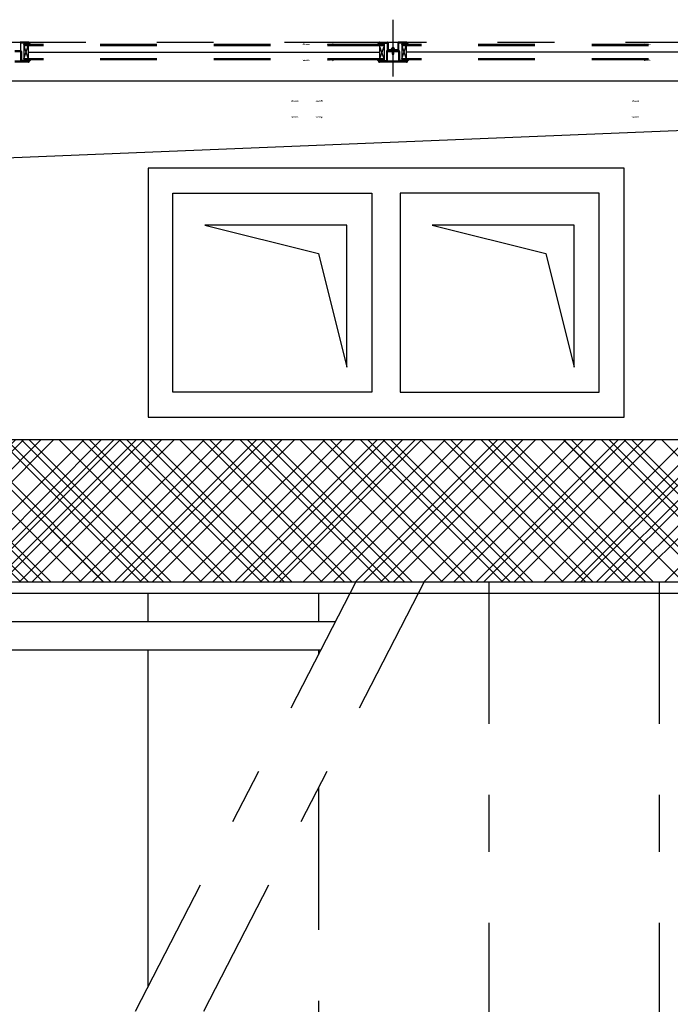
# Model space of a CAD drawing. Units: millimetres. Extents: x -50 to 19858, y -81 to 14688.
# Drawn here: x 27 to 28, y -48 to -46 of the extents above; entities that cross this region are included whole.
import ezdxf

# ---------------------------------------------------------------- set-up
doc = ezdxf.new("R2010")
doc.units = ezdxf.units.MM
for name, pattern in [('NASCOSTA', [9.525, 6.35, -3.175]), ('TRATTO-PUNTO', [1, 0.5, -0.25, 0, -0.25]), ('TRATTOPUNTO2', [0.5, 0.25, -0.125, 0, -0.125])]:
    doc.linetypes.add(name, pattern=pattern)
for name, color, linetype in [('-CANNE-SHUNT', 40, 'Continuous'), ('INTONACO', 40, 'Continuous'), ('PROIEZIONI', 11, 'TRATTOPUNTO2'), ('ringhiera', 11, 'Continuous'), ('scala', 40, 'Continuous'), ('SEZIONE', 7, 'TRATTOPUNTO2'), ('STRUTTURA', 7, 'Continuous'), ('TRATT100', 252, 'Continuous'), ('TRATT100 @ 0.5', 252, 'Continuous'), ('TRATT100 @ 1', 252, 'Continuous'), ('TRATT100 @ 2', 252, 'Continuous'), ('TRATT100 @ 5', 252, 'Continuous')]:
    doc.layers.add(name, color=color, linetype=linetype)
doc.linetypes.add('ISOLAMENTO', pattern='A,0.00254,-2.54,[134,ltypeshp.shx,S=2.54,R=0,X=-2.54,Y=0],-5.08,[134,ltypeshp.shx,S=2.54,R=180,X=2.54,Y=0],-2.54', length=10.16254)
pattern_1 = [(217.5, (-783.18088045, -290.54834), (3.20006259e-05, -0.00097882647466), [0, -0.00077216, 0, -0.0008636, 0, -0.0008255]), (187.5, (-783.1808805, -290.54834), (-0.0008990465663, -0.0014336502011), [0, -0.00041656, 0, -0.00069596, 0, -0.0002667]), (147.5, (-783.1802556, -290.54834), (-0.0015819847405, -2.8743694e-06), [0, -0.000254, 0, -0.0009144, 0, -0.0011938]), (137.5, (-783.1802556, -290.54834), (-0.001527112905, -0.0004458586465), [0, -0.000127, 0, -0.00059944, 0, -0.0006858])]
pattern_2 = [(217.5, (-782.58088045, -290.54834), (3.20006259e-05, -0.00097882647466), [0, -0.00077216, 0, -0.0008636, 0, -0.0008255]), (187.5, (-782.5808805, -290.54834), (-0.0008990465663, -0.0014336502011), [0, -0.00041656, 0, -0.00069596, 0, -0.0002667]), (147.5, (-782.5802556, -290.54834), (-0.0015819847405, -2.87436935e-06), [0, -0.000254, 0, -0.0009144, 0, -0.0011938]), (137.5, (-782.5802556, -290.54834), (-0.001527112905, -0.0004458586465), [0, -0.000127, 0, -0.00059944, 0, -0.0006858])]
pattern_3 = [(217.5, (-783.20088045, -290.64834), (3.20006259e-05, -0.00097882647466), [0, -0.00077216, 0, -0.0008636, 0, -0.0008255]), (187.5, (-783.2008805, -290.64834), (-0.0008990465663, -0.0014336502011), [0, -0.00041656, 0, -0.00069596, 0, -0.0002667]), (147.5, (-783.2002556, -290.64834), (-0.0015819847405, -2.8743694e-06), [0, -0.000254, 0, -0.0009144, 0, -0.0011938]), (137.5, (-783.2002556, -290.64834), (-0.001527112905, -0.0004458586465), [0, -0.000127, 0, -0.00059944, 0, -0.0006858])]
pattern_4 = [(217.5, (-782.60088045, -290.64834), (3.20006259e-05, -0.00097882647466), [0, -0.00077216, 0, -0.0008636, 0, -0.0008255]), (187.5, (-782.6008805, -290.64834), (-0.0008990465663, -0.0014336502011), [0, -0.00041656, 0, -0.00069596, 0, -0.0002667]), (147.5, (-782.6002556, -290.64834), (-0.0015819847405, -2.87436935e-06), [0, -0.000254, 0, -0.0009144, 0, -0.0011938]), (137.5, (-782.6002556, -290.64834), (-0.001527112905, -0.0004458586465), [0, -0.000127, 0, -0.00059944, 0, -0.0006858])]
pattern_5 = [(217.5, (-783.18088045, -290.54834), (3.20006259e-05, -0.00097882647466), [0, -0.00077216, 0, -0.0008636, 0, -0.0008255]), (187.5, (-783.1808805, -290.54834), (-0.0008990465663, -0.0014336502011), [0, -0.00041656, 0, -0.00069596, 0, -0.0002667]), (147.5, (-783.1802556, -290.54834), (-0.0015819847405, -2.8743694e-06), [0, -0.000254, 0, -0.0009144, 0, -0.0011938]), (137.5, (-783.1802556, -290.54834), (-0.001527112905, -0.0004458586465), [0, -0.000127, 0, -0.00059944, 0, -0.0006858])]
pattern_6 = [(322.5, (825.8152413, -290.54834), (-3.20006259e-05, -0.00097882647466), [0, -0.00077216, 0, -0.0008636, 0, -0.0008255]), (352.5, (825.8152413, -290.54834), (0.0008990465663, -0.0014336502011), [0, -0.00041656, 0, -0.00069596, 0, -0.0002667]), (32.5, (825.8146165, -290.54834), (0.0015819847405, -2.8743694e-06), [0, -0.000254, 0, -0.0009144, 0, -0.0011938]), (42.5, (825.8146165, -290.54834), (0.001527112905, -0.0004458586465), [0, -0.000127, 0, -0.00059944, 0, -0.0006858])]
pattern_7 = [(322.5, (825.1495813, -290.54834), (-3.20006259e-05, -0.00097882647466), [0, -0.00077216, 0, -0.0008636, 0, -0.0008255]), (352.5, (825.1495813, -290.54834), (0.0008990465663, -0.0014336502011), [0, -0.00041656, 0, -0.00069596, 0, -0.0002667]), (32.5, (825.1489565, -290.54834), (0.0015819847405, -2.8743694e-06), [0, -0.000254, 0, -0.0009144, 0, -0.0011938]), (42.5, (825.1489565, -290.54834), (0.001527112905, -0.0004458586465), [0, -0.000127, 0, -0.00059944, 0, -0.0006858])]

# ---------------------------------------------------------------- blocks, each defined once
blk = doc.blocks.new('CANNA-SHUNT')
at = {"layer": '-CANNE-SHUNT'}
for points in [[(0, 0), (0, 0.4379), (0.8379, 0.4379), (0.8379, 0)], [(0.394, 0.394), (0.394, 0.044), (0.044, 0.044), (0.044, 0.394)], [(0.444, 0.394), (0.444, 0.044), (0.794, 0.044), (0.794, 0.394)], [(0.0879, 0.0879), (0.0879, 0.3379), (0.3379, 0.3379), (0.1379, 0.2879)], [(0.4879, 0.0879), (0.4879, 0.3379), (0.7379, 0.3379), (0.5379, 0.2879)]]:
    blk.add_lwpolyline(points, close=True, dxfattribs=at)
blk = doc.blocks.new('*U272')
at = {"layer": 'TRATT100 @ 0.5'}
h = blk.add_hatch(dxfattribs=at)
h.set_pattern_fill('_USER', color=256, scale=0.075, angle=45, style=0, double=1, pattern_type=0)
h.set_pattern_definition([(45, (-72.794996, -86.700994), (-0.026516504, 0.026516504), []), (135, (-72.794996, -86.700994), (-0.026516504, -0.026516504), [])])
h.paths.add_polyline_path([(23.4, -46.8782), (23.4, -51.7782), (30.1, -51.7782), (30.1, -46.8782), (25.55, -46.8782), (25.55, -47.1282), (29.85, -47.1282), (29.85, -51.5282), (23.65, -51.5282), (23.65, -47.1282), (23.65, -46.8782)])
at = {"layer": 'TRATT100 @ 1'}
h = blk.add_hatch(dxfattribs=at)
h.set_pattern_fill('_USER', color=256, scale=0.075, angle=45, style=0, double=1, pattern_type=0)
h.set_pattern_definition([(45, (-55.92182, -86.829105), (-0.05303301, 0.05303301), []), (135, (-55.92182, -86.829105), (-0.05303301, -0.05303301), [])])
h.paths.add_polyline_path([(23.4, -46.8782), (23.4, -51.7782), (30.1, -51.7782), (30.1, -46.8782), (25.55, -46.8782), (25.55, -47.1282), (29.85, -47.1282), (29.85, -51.5282), (23.65, -51.5282), (23.65, -47.1282), (23.65, -46.8782)])
at = {"layer": 'TRATT100 @ 2'}
h = blk.add_hatch(dxfattribs=at)
h.set_pattern_fill('_USER', color=256, scale=0.075, angle=45, style=0, double=1, pattern_type=0)
h.set_pattern_definition([(45, (-22.17546, -87.08533), (-0.10606602, 0.10606602), []), (135, (-22.17546, -87.08533), (-0.10606602, -0.10606602), [])])
h.paths.add_polyline_path([(23.4, -46.8782), (23.4, -51.7782), (30.1, -51.7782), (30.1, -46.8782), (25.55, -46.8782), (25.55, -47.1282), (29.85, -47.1282), (29.85, -51.5282), (23.65, -51.5282), (23.65, -47.1282), (23.65, -46.8782)])
at = {"layer": 'TRATT100 @ 5'}
h = blk.add_hatch(dxfattribs=at)
h.set_pattern_fill('_USER', color=256, scale=0.075, angle=45, style=0, double=1, pattern_type=0)
h.set_pattern_definition([(45, (79.0636, -87.854), (-0.265165, 0.265165), []), (135, (79.0636, -87.854), (-0.265165, -0.265165), [])])
h.paths.add_polyline_path([(23.4, -46.8782), (23.4, -51.7782), (30.1, -51.7782), (30.1, -46.8782), (25.55, -46.8782), (25.55, -47.1282), (29.85, -47.1282), (29.85, -51.5282), (23.65, -51.5282), (23.65, -47.1282), (23.65, -46.8782)])

msp = doc.modelspace()

# ---------------------------------------------------------------- hatches: boundary and pattern name
at = {"layer": 'SEZIONE', "ltscale": 0.1}
h = msp.add_hatch(dxfattribs=at)
h.set_pattern_fill('AR-SAND', color=256, scale=2e-05, style=0)
h.set_pattern_definition(pattern_6)
h.paths.add_polyline_path([(26.5437, -46.1822), (26.5312, -46.1822), (26.5312, -46.1812), (26.5397, -46.1812, 0.414214), (26.5412, -46.1797)])
h = msp.add_hatch(dxfattribs=at)
h.set_pattern_fill('AR-SAND', color=256, scale=2e-05, style=0)
h.set_pattern_definition(pattern_1)
h.paths.add_polyline_path([(27.022, -46.1822), (27.0345, -46.1822), (27.0345, -46.1812), (27.026, -46.1812, -0.414214), (27.0245, -46.1797)])
h = msp.add_hatch(dxfattribs=at)
h.set_pattern_fill('AR-SAND', color=256, scale=2e-05, style=0)
h.set_pattern_definition(pattern_5)
h.paths.add_polyline_path([(27.022, -46.1822), (27.0345, -46.1822), (27.0345, -46.1812), (27.026, -46.1812, -0.414214), (27.0245, -46.1797)])
h = msp.add_hatch(dxfattribs=at)
h.set_pattern_fill('AR-SAND', color=256, scale=2e-05, style=0)
h.set_pattern_definition(pattern_1)
h.paths.add_polyline_path([(27.078, -46.1822), (27.0655, -46.1822), (27.0655, -46.1812), (27.074, -46.1812, 0.414214), (27.0755, -46.1797)])
h = msp.add_hatch(dxfattribs=at)
h.set_pattern_fill('AR-SAND', color=256, scale=2e-05, style=0)
h.set_pattern_definition(pattern_5)
h.paths.add_polyline_path([(27.078, -46.1822), (27.0655, -46.1822), (27.0655, -46.1812), (27.074, -46.1812, 0.414214), (27.0755, -46.1797)])
h = msp.add_hatch(dxfattribs=at)
h.set_pattern_fill('AR-SAND', color=256, scale=2e-05, style=0)
h.set_pattern_definition(pattern_7)
h.paths.add_polyline_path([(27.1533, -46.1822), (27.1658, -46.1822), (27.1658, -46.1812), (27.1573, -46.1812, -0.414214), (27.1558, -46.1797)])
h = msp.add_hatch(dxfattribs=at)
h.set_pattern_fill('AR-SAND', color=256, scale=2e-05, style=0)
h.set_pattern_definition(pattern_7)
h.paths.add_polyline_path([(27.2093, -46.1822), (27.1968, -46.1822), (27.1968, -46.1812), (27.2053, -46.1812, 0.414214), (27.2068, -46.1797)])
h = msp.add_hatch(dxfattribs=at)
h.set_pattern_fill('AR-SAND', color=256, scale=2e-05, style=0)
h.set_pattern_definition(pattern_2)
h.paths.add_polyline_path([(27.622, -46.1822), (27.6345, -46.1822), (27.6345, -46.1812), (27.626, -46.1812, -0.414214), (27.6245, -46.1797)])
h = msp.add_hatch(dxfattribs=at)
h.set_pattern_fill('AR-SAND', color=256, scale=2e-05, style=0)
h.set_pattern_definition(pattern_2)
h.paths.add_polyline_path([(27.622, -46.1822), (27.6345, -46.1822), (27.6345, -46.1812), (27.626, -46.1812, -0.414214), (27.6245, -46.1797)])
h = msp.add_hatch(dxfattribs=at)
h.set_pattern_fill('AR-SAND', color=256, scale=2e-05, style=0)
h.set_pattern_definition(pattern_6)
h.paths.add_polyline_path([(26.5437, -46.2092), (26.5312, -46.2092), (26.5312, -46.2102), (26.5397, -46.2102, -0.414214), (26.5412, -46.2117)])
h = msp.add_hatch(dxfattribs=at)
h.set_pattern_fill('AR-SAND', color=256, scale=2e-05, style=0)
h.set_pattern_definition(pattern_1)
h.paths.add_polyline_path([(27.022, -46.2092), (27.0345, -46.2092), (27.0345, -46.2102), (27.026, -46.2102, 0.414214), (27.0245, -46.2117)])
h = msp.add_hatch(dxfattribs=at)
h.set_pattern_fill('AR-SAND', color=256, scale=2e-05, style=0)
h.set_pattern_definition(pattern_5)
h.paths.add_polyline_path([(27.022, -46.2092), (27.0345, -46.2092), (27.0345, -46.2102), (27.026, -46.2102, 0.414214), (27.0245, -46.2117)])
h = msp.add_hatch(dxfattribs=at)
h.set_pattern_fill('AR-SAND', color=256, scale=2e-05, style=0)
h.set_pattern_definition(pattern_1)
h.paths.add_polyline_path([(27.078, -46.2092), (27.0655, -46.2092), (27.0655, -46.2102), (27.074, -46.2102, -0.414214), (27.0755, -46.2117)])
h = msp.add_hatch(dxfattribs=at)
h.set_pattern_fill('AR-SAND', color=256, scale=2e-05, style=0)
h.set_pattern_definition(pattern_5)
h.paths.add_polyline_path([(27.078, -46.2092), (27.0655, -46.2092), (27.0655, -46.2102), (27.074, -46.2102, -0.414214), (27.0755, -46.2117)])
h = msp.add_hatch(dxfattribs=at)
h.set_pattern_fill('AR-SAND', color=256, scale=2e-05, style=0)
h.set_pattern_definition(pattern_7)
h.paths.add_polyline_path([(27.1533, -46.2092), (27.1658, -46.2092), (27.1658, -46.2102), (27.1573, -46.2102, 0.414214), (27.1558, -46.2117)])
h = msp.add_hatch(dxfattribs=at)
h.set_pattern_fill('AR-SAND', color=256, scale=2e-05, style=0)
h.set_pattern_definition(pattern_7)
h.paths.add_polyline_path([(27.2093, -46.2092), (27.1968, -46.2092), (27.1968, -46.2102), (27.2053, -46.2102, -0.414214), (27.2068, -46.2117)])
h = msp.add_hatch(dxfattribs=at)
h.set_pattern_fill('AR-SAND', color=256, scale=2e-05, style=0)
h.set_pattern_definition(pattern_2)
h.paths.add_polyline_path([(27.622, -46.2092), (27.6345, -46.2092), (27.6345, -46.2102), (27.626, -46.2102, 0.414214), (27.6245, -46.2117)])
h = msp.add_hatch(dxfattribs=at)
h.set_pattern_fill('AR-SAND', color=256, scale=2e-05, style=0)
h.set_pattern_definition(pattern_2)
h.paths.add_polyline_path([(27.622, -46.2092), (27.6345, -46.2092), (27.6345, -46.2102), (27.626, -46.2102, 0.414214), (27.6245, -46.2117)])
h = msp.add_hatch(dxfattribs=at)
h.set_pattern_fill('AR-SAND', color=256, scale=2e-05, style=0)
h.set_pattern_definition(pattern_3)
h.paths.add_polyline_path([(27.002, -46.2822), (27.0145, -46.2822), (27.0145, -46.2812), (27.006, -46.2812, -0.414214), (27.0045, -46.2797)])
h = msp.add_hatch(dxfattribs=at)
h.set_pattern_fill('AR-SAND', color=256, scale=2e-05, style=0)
h.set_pattern_definition(pattern_3)
h.paths.add_polyline_path([(27.058, -46.2822), (27.0455, -46.2822), (27.0455, -46.2812), (27.054, -46.2812, 0.414214), (27.0555, -46.2797)])
h = msp.add_hatch(dxfattribs=at)
h.set_pattern_fill('AR-SAND', color=256, scale=2e-05, style=0)
h.set_pattern_definition(pattern_4)
h.paths.add_polyline_path([(27.602, -46.2822), (27.6145, -46.2822), (27.6145, -46.2812), (27.606, -46.2812, -0.414214), (27.6045, -46.2797)])
h = msp.add_hatch(dxfattribs=at)
h.set_pattern_fill('AR-SAND', color=256, scale=2e-05, style=0)
h.set_pattern_definition(pattern_3)
h.paths.add_polyline_path([(27.002, -46.3092), (27.0145, -46.3092), (27.0145, -46.3102), (27.006, -46.3102, 0.414214), (27.0045, -46.3117)])
h = msp.add_hatch(dxfattribs=at)
h.set_pattern_fill('AR-SAND', color=256, scale=2e-05, style=0)
h.set_pattern_definition(pattern_3)
h.paths.add_polyline_path([(27.058, -46.3092), (27.0455, -46.3092), (27.0455, -46.3102), (27.054, -46.3102, -0.414214), (27.0555, -46.3117)])
h = msp.add_hatch(dxfattribs=at)
h.set_pattern_fill('AR-SAND', color=256, scale=2e-05, style=0)
h.set_pattern_definition(pattern_4)
h.paths.add_polyline_path([(27.602, -46.3092), (27.6145, -46.3092), (27.6145, -46.3102), (27.606, -46.3102, 0.414214), (27.6045, -46.3117)])

# ---------------------------------------------------------------- linework, layer by layer
at = {"layer": 'INTONACO'}
msp.add_lwpolyline([(25.53, -46.2088), (25.53, -47.1482), (29.83, -47.1482), (29.83, -51.5082), (23.67, -51.5082), (23.67, -46.931)], dxfattribs=at)
at = {"layer": 'PROIEZIONI'}
for p, q in [((27.116, -47.1282), (26.1337, -49.0402)), ((27.2362, -47.1282), (26.2538, -49.0402)), ((27.35, -47.1282), (27.35, -48.9782)), ((27.65, -47.1282), (27.65, -48.9782)), ((27.05, -47.4905), (27.05, -48.9782))]:
    msp.add_line(p, q, dxfattribs=at)
at = {"layer": 'ringhiera'}
for p, q in [((27.08, -47.1982), (25.4881, -47.1982)), ((27.0543, -47.2482), (25.4881, -47.2482))]:
    msp.add_line(p, q, dxfattribs=at)
at = {"layer": 'scala', "linetype": 'ByBlock'}
for p, q in [((26.75, -47.1482), (26.75, -47.1982)), ((26.75, -47.2482), (26.75, -47.8405))]:
    msp.add_line(p, q, dxfattribs=at)
at = {"layer": 'scala', "linetype": 'NASCOSTA'}
msp.add_line((27.05, -47.1482), (27.05, -47.1982), dxfattribs=at)
at = {"layer": 'scala', "linetype": 'NASCOSTA', "ltscale": 2}
msp.add_line((27.05, -47.2482), (27.05, -47.2566), dxfattribs=at)
at = {"layer": 'scala', "linetype": 'NASCOSTA'}
msp.add_lwpolyline([(29.8063, -46.2466), (25.8738, -46.2466), (25.8738, -46.8036), (26.0214, -46.4009), (29.8063, -46.2466)], dxfattribs=at)
at = {"layer": 'SEZIONE', "linetype": 'TRATTO-PUNTO', "lineweight": -3, "ltscale": 0.1}
msp.add_line((27.1813, -46.1384), (27.1813, -46.2579), dxfattribs=at)
at = {"layer": 'SEZIONE'}
msp.add_line((25.7905, -46.1782), (27.8578, -46.1782), dxfattribs=at)
at = {"layer": 'SEZIONE', "ltscale": 0.1}
for p, q in [((26.5397, -46.1782), (26.5252, -46.1782)), ((27.1573, -46.1782), (27.1718, -46.1782)), ((27.2053, -46.1782), (27.1908, -46.1782)), ((26.5262, -46.1932), (26.5157, -46.1932)), ((26.5257, -46.1947), (26.5157, -46.1947)), ((26.5397, -46.1797), (26.5257, -46.1797)), ((26.5257, -46.1797), (26.5257, -46.1922)), ((26.5257, -46.1947), (26.5257, -46.2107)), ((26.5272, -46.1942), (26.5272, -46.2102)), ((26.5312, -46.1797), (26.5312, -46.1812)), ((26.5397, -46.1812), (26.5312, -46.1812)), ((26.5312, -46.1822), (26.5312, -46.1812)), ((27.1658, -46.1822), (26.5312, -46.1822)), ((26.5312, -46.1822), (26.5312, -46.2092)), ((27.1658, -46.1842), (26.5312, -46.1842)), ((26.5312, -46.2072), (26.5392, -46.1842)), ((26.5312, -46.1842), (26.5392, -46.2072)), ((26.5392, -46.1842), (26.5392, -46.2072)), ((26.5412, -46.1797), (26.5437, -46.1822)), ((27.1558, -46.1797), (27.1533, -46.1822)), ((27.1573, -46.1797), (27.1713, -46.1797)), ((27.1573, -46.1812), (27.1658, -46.1812)), ((27.1578, -46.1842), (27.1578, -46.2072)), ((27.1658, -46.2072), (27.1578, -46.1842)), ((27.1658, -46.1842), (27.1578, -46.2072)), ((27.1658, -46.1797), (27.1658, -46.1812)), ((27.1658, -46.1822), (27.1658, -46.1812)), ((27.1658, -46.1822), (27.1658, -46.2092)), ((27.1698, -46.1942), (27.1698, -46.2102)), ((27.1918, -46.1932), (27.1708, -46.1932)), ((27.1713, -46.1797), (27.1713, -46.1922)), ((27.1713, -46.1947), (27.1713, -46.2107)), ((27.1913, -46.1947), (27.1713, -46.1947)), ((27.1728, -46.1792), (27.1728, -46.1917)), ((27.1898, -46.1917), (27.1728, -46.1917)), ((27.1788, -46.1892), (27.1798, -46.1882)), ((27.1838, -46.1892), (27.1788, -46.1892)), ((27.1798, -46.1912), (27.1788, -46.1892)), ((27.1812, -46.1882), (27.1798, -46.1882)), ((27.1828, -46.1912), (27.1798, -46.1912)), ((27.1798, -46.1952), (27.1802, -46.1947)), ((27.1798, -46.1956), (27.1802, -46.1952)), ((27.1828, -46.1952), (27.1798, -46.1952)), ((27.1798, -46.1961), (27.1802, -46.1956)), ((27.1828, -46.1956), (27.1798, -46.1956)), ((27.1802, -46.1947), (27.1802, -46.1912)), ((27.1812, -46.1882), (27.1812, -46.1892)), ((27.1828, -46.1882), (27.1815, -46.1882)), ((27.1815, -46.1882), (27.1815, -46.1892)), ((27.1825, -46.1947), (27.1825, -46.1912)), ((27.1828, -46.1952), (27.1825, -46.1947)), ((27.1828, -46.1956), (27.1825, -46.1952)), ((27.1828, -46.1961), (27.1825, -46.1956)), ((27.1838, -46.1892), (27.1828, -46.1882)), ((27.1828, -46.1912), (27.1838, -46.1892)), ((27.1898, -46.1792), (27.1898, -46.1917)), ((27.2053, -46.1797), (27.1913, -46.1797)), ((27.1913, -46.1797), (27.1913, -46.1922)), ((27.1913, -46.1947), (27.1913, -46.2107)), ((27.1928, -46.1942), (27.1928, -46.2102)), ((27.1968, -46.1797), (27.1968, -46.1812)), ((27.2053, -46.1812), (27.1968, -46.1812)), ((27.1968, -46.1822), (27.1968, -46.1812)), ((27.8313, -46.1822), (27.1968, -46.1822)), ((27.1968, -46.1822), (27.1968, -46.2092)), ((27.8313, -46.1842), (27.1968, -46.1842)), ((27.1968, -46.2072), (27.2048, -46.1842)), ((27.1968, -46.1842), (27.2048, -46.2072)), ((27.2048, -46.1842), (27.2048, -46.2072)), ((27.2068, -46.1797), (27.2093, -46.1822)), ((26.5397, -46.2117), (26.5157, -46.2117)), ((26.5397, -46.2132), (26.5157, -46.2132)), ((26.5397, -46.2102), (26.5272, -46.2102)), ((27.1658, -46.2072), (26.5312, -46.2072)), ((27.1658, -46.2092), (26.5312, -46.2092)), ((26.5312, -46.2092), (26.5312, -46.2102)), ((26.5412, -46.2117), (26.5437, -46.2092)), ((27.1558, -46.2117), (27.1533, -46.2092)), ((27.1573, -46.2102), (27.1698, -46.2102)), ((27.1573, -46.2117), (27.1703, -46.2117)), ((27.2053, -46.2132), (27.1573, -46.2132)), ((27.1658, -46.2092), (27.1658, -46.2102)), ((27.2053, -46.2117), (27.1703, -46.2117)), ((27.1798, -46.1965), (27.1802, -46.1961)), ((27.1828, -46.1961), (27.1798, -46.1961)), ((27.1798, -46.197), (27.1802, -46.1965)), ((27.1828, -46.1965), (27.1798, -46.1965)), ((27.1798, -46.1975), (27.1802, -46.197)), ((27.1828, -46.197), (27.1798, -46.197)), ((27.1828, -46.1975), (27.1798, -46.1975)), ((27.1798, -46.1979), (27.1802, -46.1975)), ((27.1828, -46.1979), (27.1798, -46.1979)), ((27.1798, -46.1984), (27.1802, -46.1979)), ((27.1798, -46.1989), (27.1802, -46.1984)), ((27.1828, -46.1984), (27.1798, -46.1984)), ((27.1813, -46.2004), (27.1798, -46.1989)), ((27.1828, -46.1989), (27.1798, -46.1989)), ((27.1813, -46.2004), (27.1828, -46.1989)), ((27.1828, -46.1965), (27.1825, -46.1961)), ((27.1828, -46.197), (27.1825, -46.1965)), ((27.1828, -46.1975), (27.1825, -46.197)), ((27.1828, -46.1979), (27.1825, -46.1975)), ((27.1828, -46.1984), (27.1825, -46.1979)), ((27.1828, -46.1989), (27.1825, -46.1984)), ((27.2053, -46.2102), (27.1928, -46.2102)), ((27.8313, -46.2072), (27.1968, -46.2072)), ((27.1968, -46.2092), (27.1968, -46.2102)), ((27.8313, -46.2092), (27.1968, -46.2092)), ((27.2068, -46.2117), (27.2093, -46.2092))]:
    msp.add_line(p, q, dxfattribs=at)
at = {"layer": 'SEZIONE', "linetype": 'ISOLAMENTO', "ltscale": 0.11}
for points in [[(26.5392, -46.1957), (27.1578, -46.1957)], [(27.8233, -46.1957), (27.2048, -46.1957)]]:
    msp.add_lwpolyline(points, dxfattribs=at)
at = {"layer": 'SEZIONE', "ltscale": 0.1}
for centre, radius, start, end in [((26.5252, -46.1792), 0.001, 90, 180), ((26.5397, -46.1797), 0.0015, 270, 90), ((27.1573, -46.1797), 0.0015, 90, 270), ((27.1718, -46.1792), 0.001, 0, 90), ((27.1718, -46.1792), 0.001, 0, 90), ((27.1908, -46.1792), 0.001, 90, 180), ((27.2053, -46.1797), 0.0015, 270, 90), ((26.5247, -46.1922), 0.001, 270, 0), ((26.5262, -46.1942), 0.001, 0, 90), ((27.1708, -46.1942), 0.001, 90, 180), ((27.1723, -46.1922), 0.001, 180, 270), ((27.1903, -46.1922), 0.001, 270, 0), ((27.1918, -46.1942), 0.001, 0, 90), ((26.5267, -46.2107), 0.001, 180, 270), ((26.5397, -46.2117), 0.0015, 270, 90), ((27.1573, -46.2117), 0.0015, 90, 270), ((27.1703, -46.2107), 0.001, 270, 0), ((27.1923, -46.2107), 0.001, 180, 270), ((27.2053, -46.2117), 0.0015, 270, 90)]:
    msp.add_arc(centre, radius, start, end, dxfattribs=at)
at = {"layer": 'STRUTTURA'}
for points in [[(23.4, -46.8782), (23.4, -51.7782), (30.1, -51.7782), (30.1, -46.8782), (25.55, -46.8782), (25.55, -47.1282), (29.85, -47.1282), (29.85, -51.5282), (23.65, -51.5282), (23.65, -46.8782), (23.65, -46.8782), (23.65, -46.8782), (23.4, -46.8782)], [(23.4, -46.8782), (23.4, -51.7782), (30.1, -51.7782), (30.1, -46.8782), (25.55, -46.8782), (25.55, -47.1282), (29.85, -47.1282), (29.85, -51.5282), (23.65, -51.5282), (23.65, -47.1282), (23.65, -47.1282), (23.65, -46.8782), (23.4, -46.8782)]]:
    msp.add_lwpolyline(points, dxfattribs=at)

# ---------------------------------------------------------------- block references
at = {"layer": '-CANNE-SHUNT', "xscale": -1}
msp.add_blockref('CANNA-SHUNT', (27.588, -46.8379), dxfattribs=at)
at = {"layer": 'TRATT100'}
msp.add_blockref('*U272', (0, 0), dxfattribs=at)

doc.saveas('drawing.dxf')
